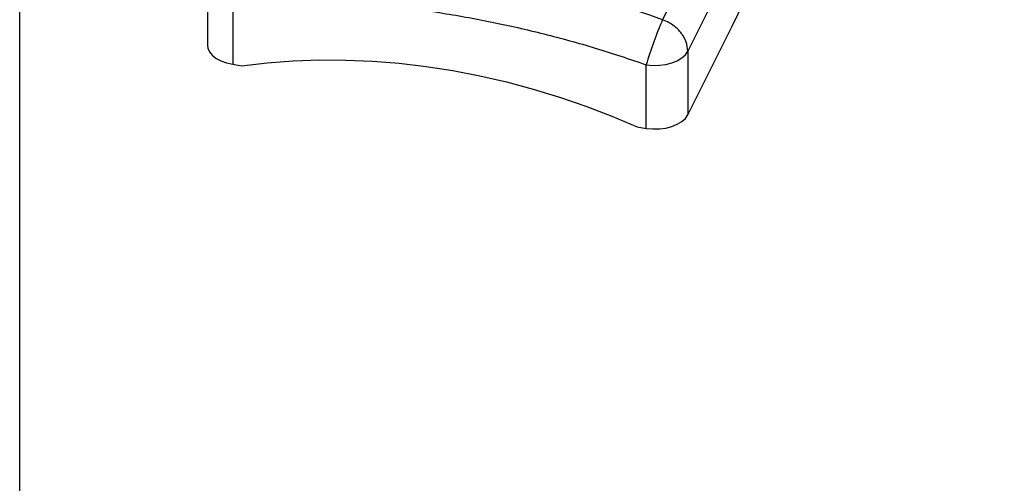
# Model space of a CAD drawing. Units: millimetres. Extents: x 0 to 4208, y 0 to 2976.
# Drawn here: x 3233 to 3261, y 2270 to 2284 of the extents above; entities that cross this region are included whole.
import ezdxf

# ---------------------------------------------------------------- set-up
doc = ezdxf.new("R2010")
doc.units = ezdxf.units.MM
doc.header["$LTSCALE"] = 100

msp = doc.modelspace()

# ---------------------------------------------------------------- linework, layer by layer
at = {"color": 7, "linetype": 'Continuous', "lineweight": 25}
for p, q in [((3232.5036276, 2135.3379975), (3232.5036276, 2360.0427285)), ((3238.0027763, 2284.6942645), (3238.0027763, 2282.8336163)), ((3238.7439573, 2284.1366473), (3238.7439573, 2282.2759992)), ((3252.0786009, 2282.6589447), (3252.0786009, 2280.7982965)), ((3238.7439573, 2282.2759992), (3239.0062111, 2282.2354328)), ((3250.8595748, 2280.4019097), (3250.8595748, 2282.2625579)), ((3250.597321, 2280.4424762), (3250.8595748, 2280.4019097))]:
    msp.add_line(p, q, dxfattribs=at)
at = {"color": 7, "linetype": 'Continuous', "lineweight": 25, "flags": 128}
for points in [[(3238.0027763, 2282.8336163), (3238.013538, 2282.7491514), (3238.0601996, 2282.6408081), (3238.1421133, 2282.5396758), (3238.2562156, 2282.4495368), (3238.398239, 2282.3737623), (3238.562872, 2282.3151862), (3238.7439573, 2282.2759992)], [(3250.8595748, 2282.2625579), (3251.0503399, 2282.2442256), (3251.2436501, 2282.2474337), (3251.4322758, 2282.2720622), (3251.6091623, 2282.3171899), (3251.7676943, 2282.3811292), (3251.9019426, 2282.4614886), (3252.0068864, 2282.5552628), (3252.0786009, 2282.6589447)], [(3239.0062111, 2282.2354328), (3239.7560228, 2282.3212855), (3240.5156192, 2282.3775234), (3241.2835272, 2282.4040376), (3242.0582576, 2282.4007766), (3242.8383082, 2282.3677467), (3243.6221663, 2282.305012), (3244.4083118, 2282.2126942), (3245.1952203, 2282.0909722), (3245.9813658, 2281.9400821), (3246.7652239, 2281.7603166), (3247.5452745, 2281.5520241), (3248.3200049, 2281.3156086), (3249.0879129, 2281.0515287), (3249.8475092, 2280.7602962), (3250.597321, 2280.4424762)], [(3250.8595748, 2280.4019097), (3251.0503399, 2280.3835775), (3251.2436501, 2280.3867856), (3251.4322758, 2280.4114141), (3251.6091623, 2280.4565418), (3251.7676943, 2280.5204811), (3251.9019426, 2280.6008405), (3252.0068864, 2280.6946147), (3252.0786009, 2280.7982965)]]:
    msp.add_lwpolyline(points, dxfattribs=at)
at = {"color": 7, "linetype": 'Continuous', "lineweight": 25}
for centre, radius, start, end in [((2888.1299556, 2464.3117504), 407.5976008, 333.241434783, 336.961642328), ((3239.9950687, 2251.8048791), 33.7402864, 70.35604622, 92.05787594), ((3261.2327544, 2279.2484059), 10.8022204, 156.35130721, 163.79763295)]:
    msp.add_arc(centre, radius, start, end, dxfattribs=at)
for points, knots in [([(3251.3376811, 2283.5814753), (3252.3307716, 2285.5571137), (3254.3161138, 2289.5067217), (3257.1471525, 2295.4826212), (3259.8803419, 2301.4945726), (3261.6043661, 2305.5367159), (3262.4669, 2307.559011)], [0, 0, 0, 0, 0.25010563186, 0.50000000235, 0.74984865358, 1, 1, 1, 1]), ([(3263.2188211, 2306.6601824), (3262.7190137, 2305.4851374), (3261.7257512, 2303.1499822), (3260.1987996, 2299.6851842), (3258.6552855, 2296.2697423), (3257.0813246, 2292.878904), (3255.465129, 2289.4872725), (3253.8001482, 2286.0754042), (3252.6542156, 2283.8012684), (3252.0786009, 2282.6589447)], [0, 0, 0, 0, 0.1451632294, 0.2884814462, 0.4299549346, 0.5704314209, 0.7122912728, 0.8554807053, 1, 1, 1, 1]), ([(3238.7439573, 2284.1366473), (3239.2401865, 2284.1504326), (3240.2326365, 2284.1780029), (3241.7448185, 2284.1244144), (3243.2689146, 2284.0011763), (3244.8017835, 2283.8008284), (3246.334635, 2283.5269581), (3247.8587397, 2283.1786878), (3249.3709038, 2282.764458), (3250.363354, 2282.429857), (3250.8595748, 2282.2625579)], [0, 0, 0, 0, 0.1245900713, 0.2491780022, 0.3745911468, 0.5000000035, 0.6254131482, 0.7508220048, 0.8754120726, 1, 1, 1, 1]), ([(3252.0786009, 2282.6589447), (3252.0695821, 2282.7489414), (3252.0573966, 2282.8705376), (3251.990427, 2283.0217234), (3251.9379821, 2283.1142232), (3251.871501, 2283.2063085), (3251.785793, 2283.3019905), (3251.6718739, 2283.4020222), (3251.521478, 2283.5040344), (3251.4017148, 2283.5544953), (3251.3376811, 2283.5814753)], [0, 0, 0, 0, 0.2404717908, 0.3249055997, 0.4113228113, 0.4997238028, 0.5945351231, 0.7095324742, 0.8446958041, 1, 1, 1, 1])]:
    msp.add_open_spline(points, degree=3, knots=knots, dxfattribs=at)

doc.saveas('drawing.dxf')
